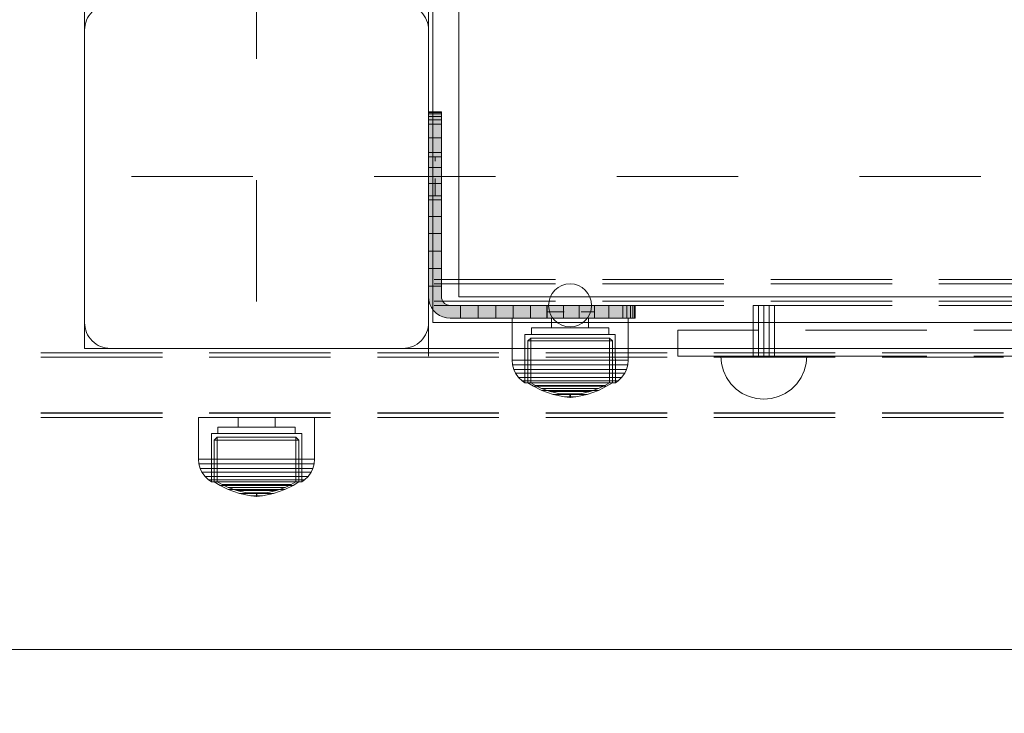
# Model space of a CAD drawing. Units: millimetres. Extents: x -1462 to 7250, y -232 to 9990.
# Drawn here: x 4775 to 5004, y 4535 to 4697 of the extents above; entities that cross this region are included whole.
import ezdxf

# ---------------------------------------------------------------- set-up
doc = ezdxf.new("R2010")
doc.units = ezdxf.units.MM
for name, pattern in [('Dashed', [56.444445, 28.222222, -28.222222]), ('Dashed Dense', [8, 4, -4]), ('Dot & Dashed', [67.027776, 35.277777, -17.638888, 0, -14.111111]), ('Hidden Line', [39.122222, 28.222222, -10.9]), ('Wipeout_Contour', [1000, 0, -1000])]:
    doc.linetypes.add(name, pattern=pattern)
for name, color, linetype, lineweight in [('0_Pen_No__61', 7, 'Continuous', 20), ('2D Drafting - General_Pen_No__101', 7, 'Continuous', 20), ('2D Drafting - General_Pen_No__62', 7, 'Continuous', 20), ('Interior - Furniture _Pen_No__4', 7, 'Continuous', 20), ('Interior - Furniture _Pen_No__64', 7, 'Continuous', 20), ('Interior - Furniture _Pen_No__87', 7, 'Continuous', 20), ('Interior - Furniture _Pen_No__89', 7, 'Continuous', 20), ('Morph - General_Pen_No__93', 7, 'Continuous', 20), ('Structural - Bearing_Pen_No__69', 7, 'Continuous', 20), ('Structural - Bearing_Pen_No__87', 7, 'Continuous', 20), ('Structural - Bearing_Pen_No__89', 7, 'Continuous', 20), ('Structural - Bearing_Pen_No__90', 7, 'Continuous', 20)]:
    doc.layers.add(name, color=color, linetype=linetype, lineweight=lineweight)
for name, color, linetype in [('Dimensions', 7, 'Continuous'), ('Interior - Furniture', 7, 'Continuous'), ('Morph - General', 7, 'Continuous'), ('Structural - Bearing', 7, 'Continuous')]:
    doc.layers.add(name, color=color, linetype=linetype)
doc.styles.get("Standard").update_dxf_attribs({"font": 'arial.ttf'})
doc.dimstyles.new('Leikkiset keinu', dxfattribs={"dimtxt": 150, "dimasz": 2.5, "dimexe": 0.06, "dimexo": 0.625, "dimtad": 0, "dimtih": 1, "dimtoh": 1, "dimdec": 0, "dimtxsty": 'Standard', "dimcen": 2.5, "dimadec": 0, "dimazin": 0, "dimtfac": 1, "dimtmove": 0, "dimatfit": 3, "dimfxl": 1, "dimarcsym": 0})

# ---------------------------------------------------------------- blocks, each defined once
blk = doc.blocks.new('Slab_12', base_point=(1836, -1990))
at = {"layer": 'Structural - Bearing_Pen_No__89', "linetype": 'Continuous', "flags": 128}
blk.add_lwpolyline([(1836, -1990), (1904, -1990, 0.414214), (1910, -1984), (1910, -1916, 0.414214), (1904, -1910), (1836, -1910, 0.414214), (1830, -1916), (1830, -1984, 0.414214)], format="xyb", close=True, dxfattribs=at)
blk = doc.blocks.new('Slab_15', base_point=(1842, -1417))
at = {"layer": 'Structural - Bearing_Pen_No__89', "linetype": 'Continuous', "flags": 128}
blk.add_lwpolyline([(1842, -1417), (1917, -1417), (1917, -1342), (2403, -1342), (2403, -1417), (2478, -1417), (2478, -1903), (2403, -1903), (2403, -1978), (1917, -1978), (1917, -1903), (1842, -1903)], close=True, dxfattribs=at)
blk = doc.blocks.new('Wall_26', base_point=(1911, -1984))
at = {"color": 254, "linetype": 'Wipeout_Contour', "lineweight": 0, "ltscale": 11742.468649}
blk.add_wipeout([(1911, -1984), (2409, -1984), (2403, -1978), (1917, -1978)], dxfattribs=at).dxf.layer = 'Structural - Bearing'
at = {"layer": 'Structural - Bearing_Pen_No__87', "linetype": 'Continuous', "flags": 128}
for points in [[(2403, -1978), (1917, -1978)], [(1911, -1984), (2409, -1984)]]:
    blk.add_lwpolyline(points, dxfattribs=at)
blk = doc.blocks.new('Wall_32', base_point=(1911, -1909))
at = {"color": 254, "linetype": 'Wipeout_Contour', "lineweight": 0, "ltscale": 10911.512481}
blk.add_wipeout([(1911, -1909), (1911, -1984), (1917, -1978), (1917, -1903)], dxfattribs=at).dxf.layer = 'Structural - Bearing'
at = {"layer": 'Structural - Bearing_Pen_No__87', "linetype": 'Continuous', "flags": 128}
for points in [[(1917, -1978), (1917, -1903)], [(1911, -1909), (1911, -1984)]]:
    blk.add_lwpolyline(points, dxfattribs=at)
blk = doc.blocks.new('Morph_5')
at = {"layer": 'Morph - General_Pen_No__93', "linetype": 'Continuous', "lineweight": 0, "true_color": 0x28280c}
for points in [[(1913, -1935), (1910, -1935), (1910, -1935.12), (1913, -1935.12)], [(1913, -1935.48), (1913, -1935.12), (1910, -1935.12), (1910, -1935.48)], [(1913, -1936.07), (1913, -1935.48), (1910, -1935.48), (1910, -1936.07)], [(1913, -1936.87), (1913, -1936.07), (1910, -1936.07), (1910, -1936.87)], [(1913, -1937.86), (1913, -1936.87), (1910, -1936.87), (1910, -1937.86)], [(1913, -1941.06), (1913, -1937.86), (1910, -1937.86), (1910, -1941.06)], [(1910, -1944.44), (1913, -1944.44), (1913, -1941.06), (1910, -1941.06)], [(1910, -1947.97), (1913, -1947.97), (1913, -1944.44), (1910, -1944.44)], [(1910, -1951.64), (1913, -1951.64), (1913, -1947.97), (1910, -1947.97)], [(1913, -1955.44), (1913, -1951.64), (1910, -1951.64), (1910, -1955.44)], [(1913, -1959.34), (1913, -1955.44), (1910, -1955.44), (1910, -1959.34)], [(1913, -1963.32), (1913, -1959.34), (1910, -1959.34), (1910, -1963.32)], [(1913, -1967.36), (1913, -1963.32), (1910, -1963.32), (1910, -1967.36)], [(1913, -1971.45), (1913, -1967.36), (1910, -1967.36), (1910, -1971.45)], [(1913, -1975.55), (1913, -1971.45), (1910, -1971.45), (1910, -1975.55)], [(1910, -1975.55), (1910, -1978), (1910.08, -1978.87), (1910.3, -1979.71), (1910.67, -1980.5), (1911.17, -1981.21), (1911.79, -1981.83), (1912.5, -1982.33), (1913.29, -1982.7), (1914.13, -1982.92), (1915, -1983), (1917.45, -1983), (1917.45, -1980), (1915, -1980), (1914.65, -1979.97), (1914.32, -1979.88), (1914, -1979.73), (1913.71, -1979.53), (1913.47, -1979.29), (1913.27, -1979), (1913.12, -1978.68), (1913.03, -1978.35), (1913, -1978), (1913, -1975.55)], [(1917.45, -1983), (1921.55, -1983), (1921.55, -1980), (1917.45, -1980)], [(1925.64, -1983), (1925.64, -1980), (1921.55, -1980), (1921.55, -1983)], [(1925.64, -1983), (1929.68, -1983), (1929.68, -1980), (1925.64, -1980)], [(1929.68, -1983), (1933.66, -1983), (1933.66, -1980), (1929.68, -1980)], [(1937.56, -1983), (1937.56, -1980), (1933.66, -1980), (1933.66, -1983)], [(1937.56, -1983), (1941.36, -1983), (1941.36, -1980), (1937.56, -1980)], [(1941.36, -1983), (1945.03, -1983), (1945.03, -1980), (1941.36, -1980)], [(1945.03, -1983), (1948.56, -1983), (1948.56, -1980), (1945.03, -1980)], [(1948.56, -1983), (1951.94, -1983), (1951.94, -1980), (1948.56, -1980)], [(1951.94, -1983), (1955.14, -1983), (1955.14, -1980), (1951.94, -1980)], [(1955.14, -1983), (1956.13, -1983), (1956.13, -1980), (1955.14, -1980)], [(1956.13, -1983), (1956.93, -1983), (1956.93, -1980), (1956.13, -1980)], [(1956.93, -1983), (1957.52, -1983), (1957.52, -1980), (1956.93, -1980)], [(1957.52, -1983), (1957.88, -1983), (1957.88, -1980), (1957.52, -1980)], [(1957.88, -1983), (1958, -1983), (1958, -1980), (1957.88, -1980)]]:
    blk.add_hatch(color=38, dxfattribs=at).paths.add_polyline_path(points)
at = {"layer": 'Morph - General_Pen_No__93', "linetype": 'Continuous', "flags": 128}
for points in [[(1910, -1935), (1910, -1935.12), (1910, -1935.48), (1910, -1936.07), (1910, -1936.87), (1910, -1937.86), (1910, -1941.06), (1910, -1944.44), (1910, -1947.97), (1910, -1951.64), (1910, -1955.44), (1910, -1959.34), (1910, -1963.32), (1910, -1967.36), (1910, -1971.45), (1910, -1975.55), (1910, -1978), (1910.08, -1978.87), (1910.3, -1979.71), (1910.67, -1980.5), (1911.17, -1981.21), (1911.79, -1981.83), (1912.5, -1982.33), (1913.29, -1982.7), (1914.13, -1982.92), (1915, -1983), (1917.45, -1983), (1921.55, -1983), (1925.64, -1983), (1929.68, -1983), (1933.66, -1983), (1937.56, -1983), (1941.36, -1983), (1945.03, -1983), (1948.56, -1983), (1951.94, -1983), (1955.14, -1983), (1956.13, -1983), (1956.93, -1983), (1957.52, -1983), (1957.88, -1983), (1958, -1983)], [(1910, -1935), (1913, -1935)], [(1913, -1935.12), (1910, -1935.12)], [(1913, -1935.48), (1910, -1935.48)], [(1913, -1936.07), (1910, -1936.07)], [(1913, -1936.87), (1910, -1936.87)], [(1958, -1980), (1957.88, -1980), (1957.52, -1980), (1956.93, -1980), (1956.13, -1980), (1955.14, -1980), (1951.94, -1980), (1948.56, -1980), (1945.03, -1980), (1941.36, -1980), (1937.56, -1980), (1933.66, -1980), (1929.68, -1980), (1925.64, -1980), (1921.55, -1980), (1917.45, -1980), (1915, -1980), (1914.65, -1979.97), (1914.32, -1979.88), (1914, -1979.73), (1913.71, -1979.53), (1913.47, -1979.29), (1913.27, -1979), (1913.12, -1978.68), (1913.03, -1978.35), (1913, -1978), (1913, -1975.55), (1913, -1971.45), (1913, -1967.36), (1913, -1963.32), (1913, -1959.34), (1913, -1955.44), (1913, -1951.64), (1913, -1947.97), (1913, -1944.44), (1913, -1941.06), (1913, -1937.86), (1913, -1936.87), (1913, -1936.07), (1913, -1935.48), (1913, -1935.12), (1913, -1935)], [(1910, -1937.86), (1913, -1937.86)], [(1910, -1941.06), (1913, -1941.06)], [(1910, -1944.44), (1913, -1944.44)], [(1910, -1947.97), (1913, -1947.97)], [(1910, -1951.64), (1913, -1951.64)], [(1910, -1955.44), (1913, -1955.44)], [(1910, -1959.34), (1913, -1959.34)], [(1910, -1963.32), (1913, -1963.32)], [(1910, -1967.36), (1913, -1967.36)], [(1910, -1971.45), (1913, -1971.45)], [(1910, -1975.55), (1913, -1975.55)], [(1917.45, -1980), (1917.45, -1983)], [(1921.55, -1983), (1921.55, -1980)], [(1925.64, -1983), (1925.64, -1980)], [(1929.68, -1983), (1929.68, -1980)], [(1933.66, -1983), (1933.66, -1980)], [(1937.56, -1983), (1937.56, -1980)], [(1941.36, -1983), (1941.36, -1980)], [(1945.03, -1983), (1945.03, -1980)], [(1948.56, -1983), (1948.56, -1980)], [(1951.94, -1983), (1951.94, -1980)], [(1955.14, -1983), (1955.14, -1980)], [(1956.13, -1983), (1956.13, -1980)], [(1956.93, -1983), (1956.93, -1980)], [(1957.52, -1983), (1957.52, -1980)], [(1957.88, -1983), (1957.88, -1980)], [(1958, -1983), (1958, -1980)]]:
    blk.add_lwpolyline(points, dxfattribs=at)
blk = doc.blocks.new('Morph_8')
at = {"layer": 'Morph - General_Pen_No__93', "linetype": 'Continuous', "lineweight": 0, "true_color": 0x28280c}
for points in [[(1913, -1935), (1910, -1935), (1910, -1935.12), (1913, -1935.12)], [(1913, -1935.48), (1913, -1935.12), (1910, -1935.12), (1910, -1935.48)], [(1913, -1936.07), (1913, -1935.48), (1910, -1935.48), (1910, -1936.07)], [(1913, -1936.87), (1913, -1936.07), (1910, -1936.07), (1910, -1936.87)], [(1913, -1937.86), (1913, -1936.87), (1910, -1936.87), (1910, -1937.86)], [(1913, -1941.06), (1913, -1937.86), (1910, -1937.86), (1910, -1941.06)], [(1910, -1944.44), (1913, -1944.44), (1913, -1941.06), (1910, -1941.06)], [(1910, -1947.97), (1913, -1947.97), (1913, -1944.44), (1910, -1944.44)], [(1910, -1951.64), (1913, -1951.64), (1913, -1947.97), (1910, -1947.97)], [(1913, -1955.44), (1913, -1951.64), (1910, -1951.64), (1910, -1955.44)], [(1913, -1959.34), (1913, -1955.44), (1910, -1955.44), (1910, -1959.34)], [(1913, -1963.32), (1913, -1959.34), (1910, -1959.34), (1910, -1963.32)], [(1913, -1967.36), (1913, -1963.32), (1910, -1963.32), (1910, -1967.36)], [(1913, -1971.45), (1913, -1967.36), (1910, -1967.36), (1910, -1971.45)], [(1913, -1975.55), (1913, -1971.45), (1910, -1971.45), (1910, -1975.55)], [(1910, -1975.55), (1910, -1978), (1910.08, -1978.87), (1910.3, -1979.71), (1910.67, -1980.5), (1911.17, -1981.21), (1911.79, -1981.83), (1912.5, -1982.33), (1913.29, -1982.7), (1914.13, -1982.92), (1915, -1983), (1917.45, -1983), (1917.45, -1980), (1915, -1980), (1914.65, -1979.97), (1914.32, -1979.88), (1914, -1979.73), (1913.71, -1979.53), (1913.47, -1979.29), (1913.27, -1979), (1913.12, -1978.68), (1913.03, -1978.35), (1913, -1978), (1913, -1975.55)], [(1917.45, -1983), (1921.55, -1983), (1921.55, -1980), (1917.45, -1980)], [(1925.64, -1983), (1925.64, -1980), (1921.55, -1980), (1921.55, -1983)], [(1925.64, -1983), (1929.68, -1983), (1929.68, -1980), (1925.64, -1980)], [(1929.68, -1983), (1933.66, -1983), (1933.66, -1980), (1929.68, -1980)], [(1937.56, -1983), (1937.56, -1980), (1933.66, -1980), (1933.66, -1983)], [(1937.56, -1983), (1941.36, -1983), (1941.36, -1980), (1937.56, -1980)], [(1941.36, -1983), (1945.03, -1983), (1945.03, -1980), (1941.36, -1980)], [(1945.03, -1983), (1948.56, -1983), (1948.56, -1980), (1945.03, -1980)], [(1948.56, -1983), (1951.94, -1983), (1951.94, -1980), (1948.56, -1980)], [(1951.94, -1983), (1955.14, -1983), (1955.14, -1980), (1951.94, -1980)], [(1955.14, -1983), (1956.13, -1983), (1956.13, -1980), (1955.14, -1980)], [(1956.13, -1983), (1956.93, -1983), (1956.93, -1980), (1956.13, -1980)], [(1956.93, -1983), (1957.52, -1983), (1957.52, -1980), (1956.93, -1980)], [(1957.52, -1983), (1957.88, -1983), (1957.88, -1980), (1957.52, -1980)], [(1957.88, -1983), (1958, -1983), (1958, -1980), (1957.88, -1980)]]:
    blk.add_hatch(color=38, dxfattribs=at).paths.add_polyline_path(points)
at = {"layer": 'Morph - General_Pen_No__93', "linetype": 'Continuous', "flags": 128}
for points in [[(1910, -1935), (1910, -1935.12), (1910, -1935.48), (1910, -1936.07), (1910, -1936.87), (1910, -1937.86), (1910, -1941.06), (1910, -1944.44), (1910, -1947.97), (1910, -1951.64), (1910, -1955.44), (1910, -1959.34), (1910, -1963.32), (1910, -1967.36), (1910, -1971.45), (1910, -1975.55), (1910, -1978), (1910.08, -1978.87), (1910.3, -1979.71), (1910.67, -1980.5), (1911.17, -1981.21), (1911.79, -1981.83), (1912.5, -1982.33), (1913.29, -1982.7), (1914.13, -1982.92), (1915, -1983), (1917.45, -1983), (1921.55, -1983), (1925.64, -1983), (1929.68, -1983), (1933.66, -1983), (1937.56, -1983), (1941.36, -1983), (1945.03, -1983), (1948.56, -1983), (1951.94, -1983), (1955.14, -1983), (1956.13, -1983), (1956.93, -1983), (1957.52, -1983), (1957.88, -1983), (1958, -1983)], [(1910, -1935), (1913, -1935)], [(1913, -1935.12), (1910, -1935.12)], [(1913, -1935.48), (1910, -1935.48)], [(1913, -1936.07), (1910, -1936.07)], [(1913, -1936.87), (1910, -1936.87)], [(1958, -1980), (1957.88, -1980), (1957.52, -1980), (1956.93, -1980), (1956.13, -1980), (1955.14, -1980), (1951.94, -1980), (1948.56, -1980), (1945.03, -1980), (1941.36, -1980), (1937.56, -1980), (1933.66, -1980), (1929.68, -1980), (1925.64, -1980), (1921.55, -1980), (1917.45, -1980), (1915, -1980), (1914.65, -1979.97), (1914.32, -1979.88), (1914, -1979.73), (1913.71, -1979.53), (1913.47, -1979.29), (1913.27, -1979), (1913.12, -1978.68), (1913.03, -1978.35), (1913, -1978), (1913, -1975.55), (1913, -1971.45), (1913, -1967.36), (1913, -1963.32), (1913, -1959.34), (1913, -1955.44), (1913, -1951.64), (1913, -1947.97), (1913, -1944.44), (1913, -1941.06), (1913, -1937.86), (1913, -1936.87), (1913, -1936.07), (1913, -1935.48), (1913, -1935.12), (1913, -1935)], [(1910, -1937.86), (1913, -1937.86)], [(1910, -1941.06), (1913, -1941.06)], [(1910, -1944.44), (1913, -1944.44)], [(1910, -1947.97), (1913, -1947.97)], [(1910, -1951.64), (1913, -1951.64)], [(1910, -1955.44), (1913, -1955.44)], [(1910, -1959.34), (1913, -1959.34)], [(1910, -1963.32), (1913, -1963.32)], [(1910, -1967.36), (1913, -1967.36)], [(1910, -1971.45), (1913, -1971.45)], [(1910, -1975.55), (1913, -1975.55)], [(1917.45, -1980), (1917.45, -1983)], [(1921.55, -1983), (1921.55, -1980)], [(1925.64, -1983), (1925.64, -1980)], [(1929.68, -1983), (1929.68, -1980)], [(1933.66, -1983), (1933.66, -1980)], [(1937.56, -1983), (1937.56, -1980)], [(1941.36, -1983), (1941.36, -1980)], [(1945.03, -1983), (1945.03, -1980)], [(1948.56, -1983), (1948.56, -1980)], [(1951.94, -1983), (1951.94, -1980)], [(1955.14, -1983), (1955.14, -1980)], [(1956.13, -1983), (1956.13, -1980)], [(1956.93, -1983), (1956.93, -1980)], [(1957.52, -1983), (1957.52, -1980)], [(1957.88, -1983), (1957.88, -1980)], [(1958, -1983), (1958, -1980)]]:
    blk.add_lwpolyline(points, dxfattribs=at)
blk = doc.blocks.new('Sphere 18')
at = {"layer": 'Interior - Furniture _Pen_No__4', "linetype": 'Continuous'}
for start, end in [(0, 180), (180, 0)]:
    blk.add_arc((0, 0), 5, start, end, dxfattribs=at)
blk = doc.blocks.new('00_100101_mice_black')
at = {"layer": 'Interior - Furniture _Pen_No__87', "linetype": 'Continuous'}
for p, q in [((13.45, 18.4), (12.2, 18.27)), ((13.45, 17.75), (13.45, 18.4)), ((13.47, 18.4), (13.46, 18.4)), ((13.49, 18.4), (13.47, 18.4)), ((13.5, 18.4), (13.49, 18.4)), ((13.5, 18.4), (13.5, 18.4)), ((13.52, 18.4), (13.5, 18.4)), ((13.54, 18.4), (13.52, 18.4)), ((13.54, 18.4), (13.54, 18.4)), ((13.55, 17.75), (13.55, 18.4)), ((13.55, 18.4), (14.8, 18.27)), ((6.92, 16.76), (5.02, 15.82)), ((5.46, 15.63), (6.87, 16.3)), ((6.87, 16.3), (8.87, 17.02)), ((7.07, 16.3), (6.87, 16.3)), ((9.53, 17.69), (6.92, 16.76)), ((7.12, 16.76), (6.92, 16.76)), ((7.47, 16.3), (7.07, 16.3)), ((7.52, 16.76), (7.12, 16.76)), ((8.05, 16.3), (7.47, 16.3)), ((8.09, 16.76), (7.52, 16.76)), ((8.8, 16.3), (8.05, 16.3)), ((8.83, 16.76), (8.09, 16.76)), ((9.68, 16.3), (8.8, 16.3)), ((9.71, 16.76), (8.83, 16.76)), ((8.87, 17.02), (11.18, 17.54)), ((9.01, 17.02), (8.87, 17.02)), ((9.29, 17.02), (9.01, 17.02)), ((9.69, 17.02), (9.29, 17.02)), ((12.16, 18.26), (9.53, 17.69)), ((9.65, 17.69), (9.53, 17.69)), ((9.89, 17.69), (9.65, 17.69)), ((10.69, 16.3), (9.68, 16.3)), ((10.21, 17.02), (9.69, 17.02)), ((10.71, 16.76), (9.71, 16.76)), ((10.24, 17.69), (9.89, 17.69)), ((10.83, 17.02), (10.21, 17.02)), ((10.68, 17.69), (10.24, 17.69)), ((11.21, 17.69), (10.68, 17.69)), ((11.78, 16.3), (10.69, 16.3)), ((11.79, 16.76), (10.71, 16.76)), ((11.54, 17.02), (10.83, 17.02)), ((11.25, 17.54), (11.18, 17.54)), ((11.82, 17.69), (11.21, 17.69)), ((11.25, 17.55), (12.51, 17.7)), ((11.39, 17.54), (11.25, 17.54)), ((11.59, 17.54), (11.39, 17.54)), ((12.3, 17.02), (11.54, 17.02)), ((11.85, 17.54), (11.59, 17.54)), ((12.92, 16.3), (11.78, 16.3)), ((12.92, 16.76), (11.79, 16.76)), ((12.47, 17.69), (11.82, 17.69)), ((12.16, 17.54), (11.85, 17.54)), ((12.2, 18.26), (12.16, 18.26)), ((12.51, 17.54), (12.16, 17.54)), ((12.28, 18.26), (12.2, 18.26)), ((12.4, 18.26), (12.28, 18.26)), ((13.1, 17.02), (12.3, 17.02)), ((12.55, 18.26), (12.4, 18.26)), ((13.15, 17.69), (12.47, 17.69)), ((12.54, 17.7), (12.51, 17.7)), ((12.9, 17.54), (12.51, 17.54)), ((12.6, 17.7), (12.54, 17.7)), ((12.73, 18.26), (12.55, 18.26)), ((12.69, 17.7), (12.6, 17.7)), ((12.69, 17.71), (13.45, 17.75)), ((12.8, 17.7), (12.69, 17.7)), ((12.93, 18.26), (12.73, 18.26)), ((12.93, 17.7), (12.8, 17.7)), ((13.3, 17.54), (12.9, 17.54)), ((12.92, 16.76), (14.08, 16.76)), ((14.08, 16.76), (12.92, 16.76)), ((12.92, 16.3), (14.08, 16.3)), ((14.08, 16.3), (12.92, 16.3)), ((13.15, 18.26), (12.93, 18.26)), ((13.08, 17.7), (12.93, 17.7)), ((13.24, 17.7), (13.08, 17.7)), ((13.1, 17.02), (13.9, 17.02)), ((13.9, 17.02), (13.1, 17.02)), ((13.38, 18.26), (13.15, 18.26)), ((13.15, 17.69), (13.85, 17.69)), ((13.85, 17.69), (13.15, 17.69)), ((13.41, 17.7), (13.24, 17.7)), ((13.3, 17.54), (13.7, 17.54)), ((13.7, 17.54), (13.3, 17.54)), ((13.38, 18.26), (13.62, 18.26)), ((13.62, 18.26), (13.38, 18.26)), ((13.41, 17.7), (13.59, 17.7)), ((13.59, 17.7), (13.41, 17.7)), ((13.47, 17.75), (13.46, 17.75)), ((13.49, 17.75), (13.47, 17.75)), ((13.5, 17.75), (13.49, 17.75)), ((13.5, 17.75), (13.5, 17.75)), ((13.52, 17.75), (13.5, 17.75)), ((13.54, 17.75), (13.52, 17.75)), ((13.54, 17.75), (13.54, 17.75)), ((14.31, 17.71), (13.55, 17.75)), ((13.76, 17.7), (13.59, 17.7)), ((13.85, 18.26), (13.62, 18.26)), ((14.1, 17.54), (13.7, 17.54)), ((13.92, 17.7), (13.76, 17.7)), ((14.07, 18.26), (13.85, 18.26)), ((14.53, 17.69), (13.85, 17.69)), ((14.7, 17.02), (13.9, 17.02)), ((14.07, 17.7), (13.92, 17.7)), ((14.27, 18.26), (14.07, 18.26)), ((14.2, 17.7), (14.07, 17.7)), ((15.21, 16.76), (14.08, 16.76)), ((15.22, 16.3), (14.08, 16.3)), ((14.49, 17.54), (14.1, 17.54)), ((14.31, 17.7), (14.2, 17.7)), ((14.45, 18.26), (14.27, 18.26)), ((14.4, 17.7), (14.31, 17.7)), ((14.46, 17.7), (14.4, 17.7)), ((14.6, 18.26), (14.45, 18.26)), ((14.49, 17.7), (14.46, 17.7)), ((15.75, 17.55), (14.49, 17.7)), ((14.84, 17.54), (14.49, 17.54)), ((15.18, 17.69), (14.53, 17.69)), ((14.72, 18.26), (14.6, 18.26)), ((15.46, 17.02), (14.7, 17.02)), ((14.8, 18.26), (14.72, 18.26)), ((14.84, 18.26), (14.8, 18.26)), ((14.84, 18.26), (17.47, 17.69)), ((15.15, 17.54), (14.84, 17.54)), ((15.41, 17.54), (15.15, 17.54)), ((15.79, 17.69), (15.18, 17.69)), ((16.29, 16.76), (15.21, 16.76)), ((16.31, 16.3), (15.22, 16.3)), ((15.61, 17.54), (15.41, 17.54)), ((16.17, 17.02), (15.46, 17.02)), ((15.75, 17.54), (15.61, 17.54)), ((15.82, 17.54), (15.75, 17.54)), ((16.32, 17.69), (15.79, 17.69)), ((18.13, 17.02), (15.82, 17.54)), ((16.79, 17.02), (16.17, 17.02)), ((17.29, 16.76), (16.29, 16.76)), ((17.32, 16.3), (16.31, 16.3)), ((16.76, 17.69), (16.32, 17.69)), ((17.11, 17.69), (16.76, 17.69)), ((17.31, 17.02), (16.79, 17.02)), ((17.35, 17.69), (17.11, 17.69)), ((18.17, 16.76), (17.29, 16.76)), ((17.71, 17.02), (17.31, 17.02)), ((18.2, 16.3), (17.32, 16.3)), ((17.47, 17.69), (17.35, 17.69)), ((17.47, 17.69), (20.08, 16.76)), ((17.99, 17.02), (17.71, 17.02)), ((18.13, 17.02), (17.99, 17.02)), ((20.13, 16.3), (18.13, 17.02)), ((18.91, 16.76), (18.17, 16.76)), ((18.95, 16.3), (18.2, 16.3)), ((19.48, 16.76), (18.91, 16.76)), ((19.53, 16.3), (18.95, 16.3)), ((19.88, 16.76), (19.48, 16.76)), ((19.93, 16.3), (19.53, 16.3)), ((20.08, 16.76), (19.88, 16.76)), ((20.13, 16.3), (19.93, 16.3)), ((20.08, 16.76), (21.98, 15.82)), ((21.54, 15.63), (20.13, 16.3)), ((1.52, 13.78), (0.79, 12.74)), ((2.34, 14.55), (1.52, 13.78)), ((1.89, 13.78), (1.52, 13.78)), ((2.61, 13.78), (1.89, 13.78)), ((2.98, 14.98), (2.34, 14.55)), ((2.68, 14.55), (2.34, 14.55)), ((3.65, 13.78), (2.61, 13.78)), ((3.35, 14.55), (2.68, 14.55)), ((3, 3.75), (2.98, 14.98)), ((3.3, 14.98), (2.98, 14.98)), ((3.93, 14.98), (3.3, 14.98)), ((4.32, 14.55), (3.35, 14.55)), ((5.02, 15.82), (3.65, 14.98)), ((3.95, 14.98), (3.65, 14.98)), ((3.65, 14.98), (3.66, 5.28)), ((5, 13.78), (3.65, 13.78)), ((4.85, 14.98), (3.93, 14.98)), ((4.54, 14.98), (3.95, 14.98)), ((5.58, 14.55), (4.32, 14.55)), ((4.34, 14.98), (5.46, 15.63)), ((4.35, 4.61), (4.34, 14.98)), ((5.4, 14.98), (4.54, 14.98)), ((6.03, 14.98), (4.85, 14.98)), ((6.61, 13.78), (5, 13.78)), ((5.28, 15.82), (5.02, 15.82)), ((5.79, 15.82), (5.28, 15.82)), ((6.51, 14.98), (5.4, 14.98)), ((5.7, 15.63), (5.46, 15.63)), ((7.08, 14.55), (5.58, 14.55)), ((6.18, 15.63), (5.7, 15.63)), ((6.53, 15.82), (5.79, 15.82)), ((7.44, 14.98), (6.03, 14.98)), ((6.89, 15.63), (6.18, 15.63)), ((7.83, 14.98), (6.51, 14.98)), ((7.48, 15.82), (6.53, 15.82)), ((8.42, 13.78), (6.61, 13.78)), ((7.79, 15.63), (6.89, 15.63)), ((8.77, 14.55), (7.08, 14.55)), ((9.04, 14.98), (7.44, 14.98)), ((8.62, 15.82), (7.48, 15.82)), ((8.87, 15.63), (7.79, 15.63)), ((9.32, 14.98), (7.83, 14.98)), ((10.39, 13.78), (8.42, 13.78)), ((9.9, 15.82), (8.62, 15.82)), ((10.6, 14.55), (8.77, 14.55)), ((10.09, 15.63), (8.87, 15.63)), ((10.77, 14.98), (9.04, 14.98)), ((10.94, 14.98), (9.32, 14.98)), ((11.3, 15.82), (9.9, 15.82)), ((11.41, 15.63), (10.09, 15.63)), ((12.45, 13.78), (10.39, 13.78)), ((12.52, 14.55), (10.6, 14.55)), ((12.58, 14.98), (10.77, 14.98)), ((12.64, 14.98), (10.94, 14.98)), ((12.76, 15.82), (11.3, 15.82)), ((12.8, 15.63), (11.41, 15.63)), ((12.45, 13.78), (14.55, 13.78)), ((14.55, 13.78), (12.45, 13.78)), ((12.52, 14.55), (14.48, 14.55)), ((14.48, 14.55), (12.52, 14.55)), ((14.42, 14.98), (12.58, 14.98)), ((14.36, 14.98), (12.64, 14.98)), ((12.76, 15.82), (14.24, 15.82)), ((14.24, 15.82), (12.76, 15.82)), ((12.8, 15.63), (14.2, 15.63)), ((14.2, 15.63), (12.8, 15.63)), ((15.59, 15.63), (14.2, 15.63)), ((15.7, 15.82), (14.24, 15.82)), ((16.06, 14.98), (14.36, 14.98)), ((16.23, 14.98), (14.42, 14.98)), ((16.4, 14.55), (14.48, 14.55)), ((16.61, 13.78), (14.55, 13.78)), ((16.91, 15.63), (15.59, 15.63)), ((17.1, 15.82), (15.7, 15.82)), ((17.68, 14.98), (16.06, 14.98)), ((17.96, 14.98), (16.23, 14.98)), ((18.23, 14.55), (16.4, 14.55)), ((18.58, 13.78), (16.61, 13.78)), ((18.13, 15.63), (16.91, 15.63)), ((18.38, 15.82), (17.1, 15.82)), ((19.17, 14.98), (17.68, 14.98)), ((19.56, 14.98), (17.96, 14.98)), ((19.21, 15.63), (18.13, 15.63)), ((19.92, 14.55), (18.23, 14.55)), ((19.52, 15.82), (18.38, 15.82)), ((20.39, 13.78), (18.58, 13.78)), ((20.49, 14.98), (19.17, 14.98)), ((20.11, 15.63), (19.21, 15.63)), ((20.47, 15.82), (19.52, 15.82)), ((20.97, 14.98), (19.56, 14.98)), ((21.42, 14.55), (19.92, 14.55)), ((20.82, 15.63), (20.11, 15.63)), ((22, 13.78), (20.39, 13.78)), ((21.21, 15.82), (20.47, 15.82)), ((21.6, 14.98), (20.49, 14.98)), ((21.3, 15.63), (20.82, 15.63)), ((22.15, 14.98), (20.97, 14.98)), ((21.72, 15.82), (21.21, 15.82)), ((21.54, 15.63), (21.3, 15.63)), ((22.68, 14.55), (21.42, 14.55)), ((22.66, 14.98), (21.54, 15.63)), ((22.46, 14.98), (21.6, 14.98)), ((21.98, 15.82), (21.72, 15.82)), ((21.98, 15.82), (23.35, 14.98)), ((23.35, 13.78), (22, 13.78)), ((23.07, 14.98), (22.15, 14.98)), ((23.05, 14.98), (22.46, 14.98)), ((22.65, 4.61), (22.66, 14.98)), ((23.65, 14.55), (22.68, 14.55)), ((23.35, 14.98), (23.05, 14.98)), ((23.7, 14.98), (23.07, 14.98)), ((23.35, 14.98), (23.34, 5.28)), ((24.39, 13.78), (23.35, 13.78)), ((24.32, 14.55), (23.65, 14.55)), ((24.02, 14.98), (23.7, 14.98)), ((24, 3.75), (24.02, 14.98)), ((24.02, 14.98), (24.66, 14.55)), ((24.66, 14.55), (24.32, 14.55)), ((25.11, 13.78), (24.39, 13.78)), ((24.66, 14.55), (25.48, 13.78)), ((25.48, 13.78), (25.11, 13.78)), ((25.48, 13.78), (26.21, 12.74)), ((0.39, 11.88), (0.09, 10.79)), ((0.79, 12.74), (0.39, 11.88)), ((0.78, 11.88), (0.39, 11.88)), ((1.57, 11.88), (0.78, 11.88)), ((1.17, 12.74), (0.79, 12.74)), ((1.93, 12.74), (1.17, 12.74)), ((2.72, 11.88), (1.57, 11.88)), ((3.05, 12.74), (1.93, 12.74)), ((4.19, 11.88), (2.72, 11.88)), ((4.48, 12.74), (3.05, 12.74)), ((5.95, 11.88), (4.19, 11.88)), ((6.18, 12.74), (4.48, 12.74)), ((7.94, 11.88), (5.95, 11.88)), ((8.11, 12.74), (6.18, 12.74)), ((10.09, 11.88), (7.94, 11.88)), ((10.2, 12.74), (8.11, 12.74)), ((12.35, 11.88), (10.09, 11.88)), ((12.39, 12.74), (10.2, 12.74)), ((12.35, 11.88), (14.65, 11.88)), ((14.65, 11.88), (12.35, 11.88)), ((12.39, 12.74), (14.61, 12.74)), ((14.61, 12.74), (12.39, 12.74)), ((16.8, 12.74), (14.61, 12.74)), ((16.91, 11.88), (14.65, 11.88)), ((18.89, 12.74), (16.8, 12.74)), ((19.06, 11.88), (16.91, 11.88)), ((20.82, 12.74), (18.89, 12.74)), ((21.05, 11.88), (19.06, 11.88)), ((22.52, 12.74), (20.82, 12.74)), ((22.81, 11.88), (21.05, 11.88)), ((23.95, 12.74), (22.52, 12.74)), ((24.28, 11.88), (22.81, 11.88)), ((25.07, 12.74), (23.95, 12.74)), ((25.43, 11.88), (24.28, 11.88)), ((25.83, 12.74), (25.07, 12.74)), ((26.22, 11.88), (25.43, 11.88)), ((26.21, 12.74), (25.83, 12.74)), ((26.21, 12.74), (26.61, 11.88)), ((26.61, 11.88), (26.22, 11.88)), ((26.61, 11.88), (26.91, 10.79)), ((0.09, 10.79), (0, 9.75)), ((0.41, 9.75), (0, 9.75)), ((0, 9.75), (0, 0)), ((0.5, 10.79), (0.09, 10.79)), ((1.22, 9.75), (0.41, 9.75)), ((1.3, 10.79), (0.5, 10.79)), ((2.4, 9.75), (1.22, 9.75)), ((2.47, 10.79), (1.3, 10.79)), ((3.92, 9.75), (2.4, 9.75)), ((3.98, 10.79), (2.47, 10.79)), ((5.73, 9.75), (3.92, 9.75)), ((5.78, 10.79), (3.98, 10.79)), ((7.77, 9.75), (5.73, 9.75)), ((7.81, 10.79), (5.78, 10.79)), ((9.99, 9.75), (7.77, 9.75)), ((10.02, 10.79), (7.81, 10.79)), ((12.32, 9.75), (9.99, 9.75)), ((12.33, 10.79), (10.02, 10.79)), ((12.32, 9.75), (14.68, 9.75)), ((14.68, 9.75), (12.32, 9.75)), ((12.33, 10.79), (14.67, 10.79)), ((14.67, 10.79), (12.33, 10.79)), ((16.98, 10.79), (14.67, 10.79)), ((17.01, 9.75), (14.68, 9.75)), ((19.19, 10.79), (16.98, 10.79)), ((19.23, 9.75), (17.01, 9.75)), ((21.22, 10.79), (19.19, 10.79)), ((21.27, 9.75), (19.23, 9.75)), ((23.02, 10.79), (21.22, 10.79)), ((23.08, 9.75), (21.27, 9.75)), ((24.53, 10.79), (23.02, 10.79)), ((24.6, 9.75), (23.08, 9.75)), ((25.7, 10.79), (24.53, 10.79)), ((25.78, 9.75), (24.6, 9.75)), ((26.5, 10.79), (25.7, 10.79)), ((26.59, 9.75), (25.78, 9.75)), ((26.91, 10.79), (26.5, 10.79)), ((27, 9.75), (26.59, 9.75)), ((26.91, 10.79), (27, 9.75)), ((27, 9.75), (27, 0)), ((3.66, 5.28), (4.35, 4.61)), ((3.96, 5.28), (3.66, 5.28)), ((4.55, 5.28), (3.96, 5.28)), ((4.63, 4.61), (4.35, 4.61)), ((5.41, 5.28), (4.55, 5.28)), ((5.18, 4.61), (4.63, 4.61)), ((5.98, 4.61), (5.18, 4.61)), ((6.52, 5.28), (5.41, 5.28)), ((7.01, 4.61), (5.98, 4.61)), ((7.84, 5.28), (6.52, 5.28)), ((8.23, 4.61), (7.01, 4.61)), ((9.33, 5.28), (7.84, 5.28)), ((9.62, 4.61), (8.23, 4.61)), ((10.94, 5.28), (9.33, 5.28)), ((11.12, 4.61), (9.62, 4.61)), ((12.64, 5.28), (10.94, 5.28)), ((12.7, 4.61), (11.12, 4.61)), ((12.64, 5.28), (14.36, 5.28)), ((14.36, 5.28), (12.64, 5.28)), ((12.7, 4.61), (14.3, 4.61)), ((14.3, 4.61), (12.7, 4.61)), ((15.88, 4.61), (14.3, 4.61)), ((16.06, 5.28), (14.36, 5.28)), ((17.38, 4.61), (15.88, 4.61)), ((17.67, 5.28), (16.06, 5.28)), ((18.77, 4.61), (17.38, 4.61)), ((19.16, 5.28), (17.67, 5.28)), ((19.99, 4.61), (18.77, 4.61)), ((20.48, 5.28), (19.16, 5.28)), ((21.02, 4.61), (19.99, 4.61)), ((21.59, 5.28), (20.48, 5.28)), ((21.82, 4.61), (21.02, 4.61)), ((22.45, 5.28), (21.59, 5.28)), ((22.37, 4.61), (21.82, 4.61)), ((22.65, 4.61), (22.37, 4.61)), ((23.04, 5.28), (22.45, 5.28)), ((23.34, 5.28), (22.65, 4.61)), ((23.34, 5.28), (23.04, 5.28)), ((3.32, 3.75), (3, 3.75)), ((3.95, 3.75), (3.32, 3.75)), ((4.87, 3.75), (3.95, 3.75)), ((4.5, 2.25), (4.5, 3.75)), ((6.05, 3.75), (4.87, 3.75)), ((7.45, 3.75), (6.05, 3.75)), ((9.05, 3.75), (7.45, 3.75)), ((10.77, 3.75), (9.05, 3.75)), ((12.58, 3.75), (10.77, 3.75)), ((14.42, 3.75), (12.58, 3.75)), ((16.23, 3.75), (14.42, 3.75)), ((17.95, 3.75), (16.23, 3.75)), ((19.55, 3.75), (17.95, 3.75)), ((20.95, 3.75), (19.55, 3.75)), ((22.13, 3.75), (20.95, 3.75)), ((23.05, 3.75), (22.13, 3.75)), ((22.5, 2.25), (22.5, 3.75)), ((23.68, 3.75), (23.05, 3.75)), ((24, 3.75), (23.68, 3.75)), ((0.41, 0), (0, 0)), ((1.22, 0), (0.41, 0)), ((2.4, 0), (1.22, 0)), ((3.92, 0), (2.4, 0)), ((5.73, 0), (3.92, 0)), ((4.77, 2.25), (4.5, 2.25)), ((5.31, 2.25), (4.77, 2.25)), ((6.1, 2.25), (5.31, 2.25)), ((7.77, 0), (5.73, 0)), ((7.11, 2.25), (6.1, 2.25)), ((8.32, 2.25), (7.11, 2.25)), ((9.99, 0), (7.77, 0)), ((9.68, 2.25), (8.32, 2.25)), ((9.2, 0), (9.2, 2.25)), ((11.16, 2.25), (9.68, 2.25)), ((12.32, 0), (9.99, 0)), ((12.71, 2.25), (11.16, 2.25)), ((14.68, 0), (12.32, 0)), ((14.29, 2.25), (12.71, 2.25)), ((15.84, 2.25), (14.29, 2.25)), ((17.01, 0), (14.68, 0)), ((17.32, 2.25), (15.84, 2.25)), ((19.23, 0), (17.01, 0)), ((18.68, 2.25), (17.32, 2.25)), ((17.8, 0), (17.8, 2.25)), ((19.89, 2.25), (18.68, 2.25)), ((21.27, 0), (19.23, 0)), ((20.9, 2.25), (19.89, 2.25)), ((21.69, 2.25), (20.9, 2.25)), ((23.08, 0), (21.27, 0)), ((22.23, 2.25), (21.69, 2.25)), ((22.5, 2.25), (22.23, 2.25)), ((24.6, 0), (23.08, 0)), ((25.78, 0), (24.6, 0)), ((26.59, 0), (25.78, 0)), ((27, 0), (26.59, 0))]:
    blk.add_line(p, q, dxfattribs=at)
blk = doc.blocks.new('Semisphere 18')
at = {"layer": 'Interior - Furniture _Pen_No__4', "linetype": 'Continuous'}
for p, q in [((-5, 8.66), (-3.42, 9.4)), ((-3.42, 9.4), (-1.74, 9.85)), ((-1.74, 9.85), (0, 10)), ((0, 9.85), (0, 10)), ((0, 9.4), (0, 9.85)), ((0, 8.66), (0, 9.4)), ((-7.66, 6.43), (-6.43, 7.66)), ((-6.43, 7.66), (-5, 8.66)), ((0, 7.66), (0, 8.66)), ((0, 6.43), (0, 7.66)), ((-9.4, 3.42), (-8.66, 5)), ((-8.66, 5), (-7.66, 6.43)), ((0, 5), (0, 6.43)), ((0, 3.42), (0, 5)), ((-9.85, 1.74), (-9.4, 3.42)), ((0, 1.74), (0, 3.42)), ((-10, 0), (-9.85, 1.74)), ((0, 0), (0, 1.74)), ((0, -1.74), (0, 0)), ((-10, 0), (-9.85, -1.74)), ((-9.85, -1.74), (-9.4, -3.42)), ((0, -3.42), (0, -1.74)), ((-9.4, -3.42), (-8.66, -5)), ((0, -5), (0, -3.42)), ((-8.66, -5), (-7.66, -6.43)), ((-7.66, -6.43), (-6.43, -7.66)), ((0, -6.43), (0, -5)), ((0, -7.66), (0, -6.43)), ((-6.43, -7.66), (-5, -8.66)), ((-5, -8.66), (-3.42, -9.4)), ((0, -8.66), (0, -7.66)), ((0, -9.4), (0, -8.66)), ((-3.42, -9.4), (-1.74, -9.85)), ((-1.74, -9.85), (0, -10)), ((0, -9.85), (0, -9.4)), ((0, -10), (0, -9.85))]:
    blk.add_line(p, q, dxfattribs=at)
blk = doc.blocks.new('Tube 18')
at = {"layer": 'Interior - Furniture _Pen_No__4', "linetype": 'Continuous'}
for p, q in [((0, 2.5), (0, -2.5)), ((11.8, 2.5), (0, 2.5)), ((11.8, -2.5), (11.8, 2.5)), ((0, -2.5), (11.8, -2.5))]:
    blk.add_line(p, q, dxfattribs=at)
at = {"layer": 'Interior - Furniture _Pen_No__4', "linetype": 'Hidden Line'}
for p, q in [((0, 1.25), (11.8, 1.25)), ((0, -1.25), (11.8, -1.25))]:
    blk.add_line(p, q, dxfattribs=at)
at = {"layer": 'Interior - Furniture _Pen_No__64', "linetype": 'Dot & Dashed'}
blk.add_line((0, 0), (11.8, 0), dxfattribs=at)
blk = doc.blocks.new('00_TEM_JK1')
at = {"layer": 'Interior - Furniture _Pen_No__89', "linetype": 'Continuous'}
for p, q in [((19.8, 0), (463.37, 0)), ((22.3, 0), (465.87, 0))]:
    blk.add_line(p, q, dxfattribs=at)
blk = doc.blocks.new('Beam_5', base_point=(1910, -1974.98))
at = {"layer": 'Structural - Bearing_Pen_No__69', "linetype": 'Dot & Dashed'}
blk.add_line((1910, -1974.98), (1910, -1973.98), dxfattribs=at)
at = {"layer": 'Structural - Bearing_Pen_No__90', "linetype": 'Hidden Line'}
for p, q in [((2409, -1973.98), (1911, -1973.98)), ((1911, -1974.98), (1911, -1973.98)), ((2409, -1974.98), (1911, -1974.98))]:
    blk.add_line(p, q, dxfattribs=at)
blk = doc.blocks.new('Beam_6', base_point=(1910, -1978.99))
at = {"layer": 'Structural - Bearing_Pen_No__69', "linetype": 'Dot & Dashed'}
blk.add_line((1910, -1978.99), (1910, -1974.99), dxfattribs=at)
at = {"layer": 'Structural - Bearing_Pen_No__90', "linetype": 'Hidden Line'}
for p, q in [((2409, -1974.99), (1911, -1974.99)), ((1911, -1978.99), (1911, -1974.99)), ((2409, -1978.99), (1911, -1978.99))]:
    blk.add_line(p, q, dxfattribs=at)
blk = doc.blocks.new('Beam_7', base_point=(1910, -1980))
at = {"layer": 'Structural - Bearing_Pen_No__69', "linetype": 'Dot & Dashed'}
blk.add_line((1910, -1980), (1910, -1979), dxfattribs=at)
at = {"layer": 'Structural - Bearing_Pen_No__90', "linetype": 'Hidden Line'}
for p, q in [((2409, -1979), (1911.02, -1979)), ((1911.02, -1980), (1911.02, -1979)), ((2409, -1980), (1911.02, -1980))]:
    blk.add_line(p, q, dxfattribs=at)
blk = doc.blocks.new('Beam_8', base_point=(1910, -1991.8))
at = {"layer": 'Structural - Bearing_Pen_No__69', "linetype": 'Dot & Dashed'}
blk.add_line((1910, -1991.8), (1910, -1985.8), dxfattribs=at)
at = {"layer": 'Structural - Bearing_Pen_No__90', "linetype": 'Hidden Line'}
for p, q in [((2299.72, -1985.8), (1967.95, -1985.8)), ((1967.95, -1991.8), (1967.95, -1985.8)), ((2299.72, -1991.8), (1967.95, -1991.8))]:
    blk.add_line(p, q, dxfattribs=at)
blk = doc.blocks.new('Beam_29', base_point=(2160, -2005.02))
at = {"layer": 'Structural - Bearing_Pen_No__90', "linetype": 'Hidden Line'}
for p, q in [((2591.41, -1992.02), (1728.59, -1992.02)), ((2591.41, -2005.02), (1728.59, -2005.02))]:
    blk.add_line(p, q, dxfattribs=at)
blk = doc.blocks.new('Beam_30', base_point=(2160, -1992.01))
at = {"layer": 'Structural - Bearing_Pen_No__90', "linetype": 'Hidden Line'}
for p, q in [((2591.41, -1991.01), (1728.59, -1991.01)), ((2591.41, -1992.01), (1728.59, -1992.01))]:
    blk.add_line(p, q, dxfattribs=at)
blk = doc.blocks.new('Beam_32', base_point=(2160, -2006.03))
at = {"layer": 'Structural - Bearing_Pen_No__90', "linetype": 'Hidden Line'}
for p, q in [((2591.41, -2005.03), (1728.59, -2005.03)), ((2591.41, -2006.03), (1728.59, -2006.03))]:
    blk.add_line(p, q, dxfattribs=at)
blk = doc.blocks.new('*D312')
at = {"layer": 'Defpoints', "color": 0}
for p in [(76.91, 6397.67), (7249.86, 4867.29), (7249.86, -133.22)]:
    blk.add_point(p, dxfattribs=at)
at = {"layer": 'Dimensions', "color": 0, "lineweight": -2}
for p, q in [((76.91, 6397.05), (76.91, -133.28)), ((7249.86, 4866.66), (7249.86, -133.28)), ((79.41, -133.22), (3439.63, -133.22)), ((7247.36, -133.22), (3887.13, -133.22))]:
    blk.add_line(p, q, dxfattribs=at)
at = {"layer": 'Dimensions', "color": 0}
for points in [[(79.41, -132.81), (79.41, -133.64), (76.91, -133.22)], [(7247.36, -133.64), (7247.36, -132.81), (7249.86, -133.22)]]:
    blk.add_solid(points, dxfattribs=at)
at = {"layer": 'Dimensions', "color": 0, "insert": (3663.38, -133.22), "char_height": 150, "attachment_point": 5}
blk.add_mtext('7173', dxfattribs=at)

msp = doc.modelspace()

# ---------------------------------------------------------------- linework, layer by layer
at = {"layer": '2D Drafting - General_Pen_No__101', "linetype": 'Dashed'}
msp.add_line((4830.29, 5280.33), (4830.29, 4620.33), dxfattribs=at)

# ---------------------------------------------------------------- block references
at = {"layer": 'Interior - Furniture', "color": 104, "linetype": 'Continuous', "lineweight": 20, "true_color": 0x029e21, "xscale": -1, "zscale": 1000, "rotation": 270}
msp.add_blockref('Semisphere 18', (4948.24, 4618.53), dxfattribs=at)
at = {"layer": 'Interior - Furniture', "color": 104, "linetype": 'Continuous', "lineweight": 20, "true_color": 0x029e21, "zscale": 1000, "rotation": 180}
msp.add_blockref('00_100101_mice_black', (4843.79, 4604.3), dxfattribs=at)
at = {"layer": 'Structural - Bearing', "color": 123, "linetype": 'Continuous', "lineweight": 20, "true_color": 0x71cebe}
for name, p in [('Slab_15', (4802.29, 5193.33)), ('Slab_12', (4796.29, 4620.33))]:
    msp.add_blockref(name, p, dxfattribs=at)
at = {"layer": 'Structural - Bearing', "color": 132, "lineweight": 20, "true_color": 0x00bfbf}
for name, p in [('Beam_8', (4870.29, 4618.53)), ('Beam_30', (5120.29, 4618.32)), ('Beam_29', (5120.29, 4605.31)), ('Beam_32', (5120.29, 4604.3))]:
    msp.add_blockref(name, p, dxfattribs=at)

# ---------------------------------------------------------------- next in the draw order: block references
at = {"layer": 'Structural - Bearing'}
msp.add_blockref('Wall_26', (4871.29, 4626.33), dxfattribs=at)

# ---------------------------------------------------------------- next in the draw order: linework, layer by layer
at = {"layer": '0_Pen_No__61', "linetype": 'Dashed Dense'}
for p, q in [((4897.79, 4627.33), (4897.79, 4630.33)), ((4897.79, 4627.33), (4897.79, 4630.33)), ((4908.86, 4627.33), (4908.86, 4630.33)), ((4908.86, 4627.33), (4908.86, 4630.33)), ((4897.79, 4628.83), (4908.86, 4628.83)), ((4897.79, 4628.83), (4908.86, 4628.83))]:
    msp.add_line(p, q, dxfattribs=at)

# ---------------------------------------------------------------- next in the draw order: block references
at = {"layer": 'Interior - Furniture', "color": 104, "linetype": 'Continuous', "lineweight": 20, "true_color": 0x029e21, "xscale": -1, "zscale": 1000}
for name, p, rotation in [('Sphere 18', (4903.2, 4630.33), 270), ('Sphere 18', (4903.2, 4630.33), 270), ('00_100101_mice_black', (4889.7, 4627.33), 180), ('00_100101_mice_black', (4889.7, 4627.33), 180)]:
    msp.add_blockref(name, p, dxfattribs=dict(at, rotation=rotation))
at = {"layer": 'Interior - Furniture', "color": 104, "linetype": 'Continuous', "lineweight": 20, "true_color": 0x029e21, "zscale": 1000, "rotation": 90}
msp.add_blockref('Tube 18', (4948.24, 4618.53), dxfattribs=at)
at = {"layer": 'Structural - Bearing'}
msp.add_blockref('Wall_32', (4871.29, 4701.33), dxfattribs=at)

# ---------------------------------------------------------------- next in the draw order: linework, layer by layer
at = {"layer": '0_Pen_No__61', "linetype": 'Dashed Dense'}
for p, q in [((4873.29, 4664.83), (4870.29, 4664.83)), ((4873.29, 4664.83), (4870.29, 4664.83)), ((4871.79, 4655.83), (4871.79, 4664.83)), ((4871.79, 4655.83), (4871.79, 4664.83)), ((4873.29, 4655.83), (4870.29, 4655.83)), ((4873.29, 4655.83), (4870.29, 4655.83))]:
    msp.add_line(p, q, dxfattribs=at)
at = {"layer": '2D Drafting - General_Pen_No__101', "linetype": 'Dashed'}
msp.add_line((5450.29, 4660.33), (4790.29, 4660.33), dxfattribs=at)
at = {"layer": '2D Drafting - General_Pen_No__62', "linetype": 'Continuous', "flags": 128}
for points in [[(4790.29, 4620.33), (5450.29, 4620.33), (5450.29, 5280.33), (4790.29, 5280.33)], [(5370.29, 4620.33), (5370.29, 5280.33), (4870.29, 5280.33), (4870.29, 4620.33)]]:
    msp.add_lwpolyline(points, close=True, dxfattribs=at)

# ---------------------------------------------------------------- next in the draw order: block references
at = {"layer": 'Interior - Furniture', "color": 104, "linetype": 'Continuous', "lineweight": 20, "true_color": 0x029e21, "zscale": 1000}
msp.add_blockref('00_TEM_JK1', (4658.25, 4550.33), dxfattribs=at)
at = {"layer": 'Morph - General', "linetype": 'Continuous'}
for name in ['Morph_5', 'Morph_8']:
    msp.add_blockref(name, (2960.29, 6610.33), dxfattribs=at)
at = {"layer": 'Structural - Bearing', "color": 132, "lineweight": 20, "true_color": 0x00bfbf}
for name, p in [('Beam_5', (4870.29, 4635.35)), ('Beam_6', (4870.29, 4631.34)), ('Beam_7', (4870.29, 4630.33))]:
    msp.add_blockref(name, p, dxfattribs=at)

# ---------------------------------------------------------------- next in the draw order: dimensions: what is measured, and where the dimension line sits
at = {"layer": 'Dimensions'}
dim = msp.add_linear_dim(base=(7249.86, -133.22), p1=(76.91, 6397.67), p2=(7249.86, 4867.29), dimstyle='Leikkiset keinu', dxfattribs=at)
dim.commit()
dim.dimension.update_dxf_attribs({"geometry": '*D312', "text_midpoint": (3663.38, -133.22)})

doc.saveas('drawing.dxf')
